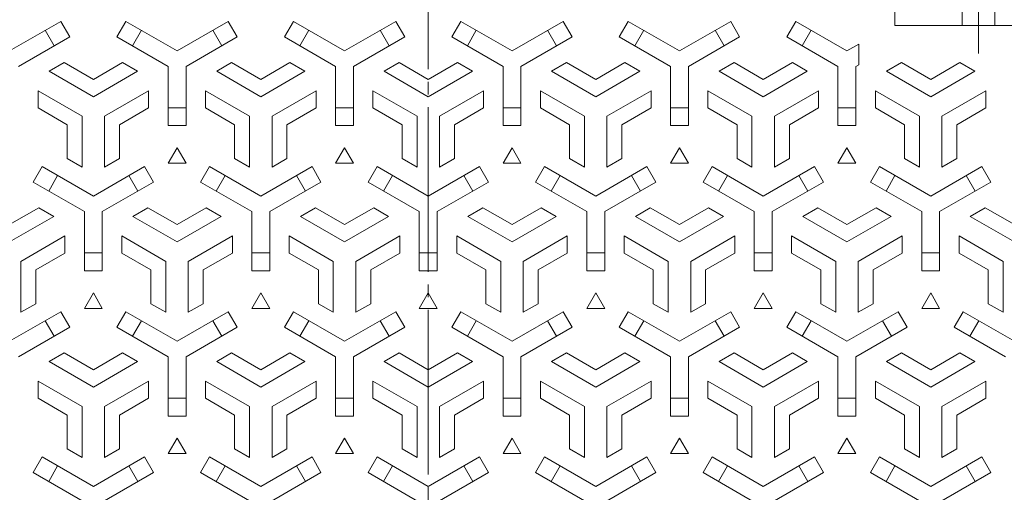
# Model space of a CAD drawing. Units: millimetres. Extents: x -844 to 921, y -690 to 687.
# Drawn here: x -608 to -279, y 152 to 310 of the extents above; entities that cross this region are included whole.
import ezdxf

# ---------------------------------------------------------------- set-up
doc = ezdxf.new("R2010")
doc.units = ezdxf.units.MM
doc.header["$LTSCALE"] = 5
doc.linetypes.add('JWW_CENTER2', pattern=[13.546667, 11.006667, -0.846667, 0.846667, -0.846667])
doc.layers.add('仕上', color=7, linetype='Continuous')
doc.layers.add('躯体', color=7, linetype='Continuous')

msp = doc.modelspace()

# ---------------------------------------------------------------- linework, layer by layer
at = {"layer": '仕上', "color": 3, "linetype": 'JWW_CENTER2', "lineweight": 9}
for p, q in [((-471.34, 686.79), (-471.34, -41.74)), ((-287.34, 347.1), (-287.34, 298.26))]:
    msp.add_line(p, q, dxfattribs=at)
at = {"layer": '仕上', "color": 3, "linetype": 'Continuous', "lineweight": 9}
for p, q in [((-315.34, 337.68), (-315.34, 307.68)), ((-292.84, 337.68), (-292.84, 307.68)), ((-281.84, 337.68), (-281.84, 307.68)), ((-259.34, 307.68), (-315.34, 307.68))]:
    msp.add_line(p, q, dxfattribs=at)
at = {"layer": '仕上', "color": 3, "linetype": 'Continuous', "lineweight": 0}
for p, q in [((-611.34, 299.15), (-594.22, 309.03)), ((-594.22, 309.03), (-591.22, 303.84)), ((-575.46, 303.84), (-572.46, 309.03)), ((-555.34, 299.15), (-572.46, 309.03)), ((-555.34, 299.15), (-538.22, 309.03)), ((-538.22, 309.03), (-535.22, 303.84)), ((-519.46, 303.84), (-516.46, 309.03)), ((-499.34, 299.15), (-516.46, 309.03)), ((-499.34, 299.15), (-482.22, 309.03)), ((-482.22, 309.03), (-479.22, 303.84)), ((-460.46, 309.03), (-463.46, 303.84)), ((-443.34, 299.15), (-460.46, 309.03)), ((-443.34, 299.15), (-426.22, 309.03)), ((-423.22, 303.84), (-426.22, 309.03)), ((-404.46, 309.03), (-407.46, 303.84)), ((-387.34, 299.15), (-404.46, 309.03)), ((-387.34, 299.15), (-370.22, 309.03)), ((-367.22, 303.84), (-370.22, 309.03)), ((-348.46, 309.03), (-351.46, 303.84)), ((-331.34, 299.15), (-348.46, 309.03)), ((-608.34, 293.95), (-591.22, 303.84)), ((-599.42, 306.03), (-596.42, 300.84)), ((-558.34, 293.95), (-575.46, 303.84)), ((-570.27, 300.84), (-567.27, 306.03)), ((-552.34, 293.95), (-535.22, 303.84)), ((-543.42, 306.03), (-540.42, 300.84)), ((-502.34, 293.95), (-519.46, 303.84)), ((-514.27, 300.84), (-511.27, 306.03)), ((-496.34, 293.95), (-479.22, 303.84)), ((-487.42, 306.03), (-484.42, 300.84)), ((-446.34, 293.95), (-463.46, 303.84)), ((-455.27, 306.03), (-458.27, 300.84)), ((-440.34, 293.95), (-423.22, 303.84)), ((-428.42, 300.84), (-431.42, 306.03)), ((-390.34, 293.95), (-407.46, 303.84)), ((-399.27, 306.03), (-402.27, 300.84)), ((-384.34, 293.95), (-367.22, 303.84)), ((-372.42, 300.84), (-375.42, 306.03)), ((-334.34, 293.95), (-351.46, 303.84)), ((-343.27, 306.03), (-346.27, 300.84)), ((-331.34, 299.15), (-327.34, 301.46)), ((-327.34, 301.46), (-327.34, 294.53)), ((-598.09, 292.37), (-593.09, 295.25)), ((-593.09, 295.25), (-583.34, 289.62)), ((-573.59, 295.25), (-583.34, 289.62)), ((-568.59, 292.37), (-573.59, 295.25)), ((-558.34, 293.95), (-558.34, 274.18)), ((-552.34, 293.95), (-552.34, 274.18)), ((-542.09, 292.37), (-537.09, 295.25)), ((-537.09, 295.25), (-527.34, 289.62)), ((-517.59, 295.25), (-527.34, 289.62)), ((-512.59, 292.37), (-517.59, 295.25)), ((-502.34, 293.95), (-502.34, 274.18)), ((-496.34, 293.95), (-496.34, 274.18)), ((-486.09, 292.37), (-481.09, 295.25)), ((-481.09, 295.25), (-471.34, 289.62)), ((-461.59, 295.25), (-471.34, 289.62)), ((-456.59, 292.37), (-461.59, 295.25)), ((-446.34, 293.95), (-446.34, 274.18)), ((-440.34, 293.95), (-440.34, 274.18)), ((-430.09, 292.37), (-425.09, 295.25)), ((-425.09, 295.25), (-415.34, 289.62)), ((-405.59, 295.25), (-415.34, 289.62)), ((-400.59, 292.37), (-405.59, 295.25)), ((-390.34, 293.95), (-390.34, 274.18)), ((-384.34, 293.95), (-384.34, 274.18)), ((-374.09, 292.37), (-369.09, 295.25)), ((-369.09, 295.25), (-359.34, 289.62)), ((-349.59, 295.25), (-359.34, 289.62)), ((-344.59, 292.37), (-349.59, 295.25)), ((-334.34, 293.95), (-334.34, 274.18)), ((-328.34, 293.95), (-327.34, 294.53)), ((-328.34, 293.95), (-328.34, 274.18)), ((-318.1, 292.37), (-313.1, 295.25)), ((-313.1, 295.25), (-303.34, 289.62)), ((-293.59, 295.25), (-303.34, 289.62)), ((-288.59, 292.37), (-293.59, 295.25)), ((-598.09, 292.37), (-583.34, 283.85)), ((-568.59, 292.37), (-583.34, 283.85)), ((-542.09, 292.37), (-527.34, 283.85)), ((-512.59, 292.37), (-527.34, 283.85)), ((-486.09, 292.37), (-471.34, 283.85)), ((-456.59, 292.37), (-471.34, 283.85)), ((-430.09, 292.37), (-415.34, 283.85)), ((-400.59, 292.37), (-415.34, 283.85)), ((-374.09, 292.37), (-359.34, 283.85)), ((-344.59, 292.37), (-359.34, 283.85)), ((-318.1, 292.37), (-303.34, 283.85)), ((-288.59, 292.37), (-303.34, 283.85)), ((-601.84, 285.87), (-601.84, 280.1)), ((-601.84, 285.87), (-587.09, 277.35)), ((-564.84, 285.87), (-579.59, 277.35)), ((-564.84, 285.87), (-564.84, 280.1)), ((-545.84, 285.87), (-545.84, 280.1)), ((-545.84, 285.87), (-531.09, 277.35)), ((-508.84, 285.87), (-523.59, 277.35)), ((-508.84, 285.87), (-508.84, 280.1)), ((-489.84, 285.87), (-489.84, 280.1)), ((-489.84, 285.87), (-475.09, 277.35)), ((-452.84, 285.87), (-467.59, 277.35)), ((-452.84, 285.87), (-452.84, 280.1)), ((-433.84, 285.87), (-433.84, 280.1)), ((-433.84, 285.87), (-419.09, 277.35)), ((-396.84, 285.87), (-411.59, 277.35)), ((-396.84, 285.87), (-396.84, 280.1)), ((-377.84, 285.87), (-377.84, 280.1)), ((-377.84, 285.87), (-363.09, 277.35)), ((-340.84, 285.87), (-355.59, 277.35)), ((-340.84, 285.87), (-340.84, 280.1)), ((-321.84, 285.87), (-321.84, 280.1)), ((-321.84, 285.87), (-307.09, 277.35)), ((-284.84, 285.87), (-299.59, 277.35)), ((-284.84, 285.87), (-284.84, 280.1)), ((-601.84, 280.1), (-592.09, 274.47)), ((-564.84, 280.1), (-574.59, 274.47)), ((-552.34, 280.18), (-558.34, 280.18)), ((-545.84, 280.1), (-536.09, 274.47)), ((-508.84, 280.1), (-518.59, 274.47)), ((-496.34, 280.18), (-502.34, 280.18)), ((-489.84, 280.1), (-480.09, 274.47)), ((-452.84, 280.1), (-462.59, 274.47)), ((-446.34, 280.18), (-440.34, 280.18)), ((-433.84, 280.1), (-424.09, 274.47)), ((-396.84, 280.1), (-406.59, 274.47)), ((-390.34, 280.18), (-384.34, 280.18)), ((-377.84, 280.1), (-368.09, 274.47)), ((-340.84, 280.1), (-350.59, 274.47)), ((-334.34, 280.18), (-328.34, 280.18)), ((-321.84, 280.1), (-312.09, 274.47)), ((-284.84, 280.1), (-294.59, 274.47)), ((-587.09, 260.32), (-587.09, 277.35)), ((-579.59, 260.32), (-579.59, 277.35)), ((-531.09, 260.32), (-531.09, 277.35)), ((-523.59, 260.32), (-523.59, 277.35)), ((-475.09, 260.32), (-475.09, 277.35)), ((-467.59, 260.32), (-467.59, 277.35)), ((-419.09, 260.32), (-419.09, 277.35)), ((-411.59, 260.32), (-411.59, 277.35)), ((-363.09, 260.32), (-363.09, 277.35)), ((-355.59, 260.32), (-355.59, 277.35)), ((-307.09, 260.32), (-307.09, 277.35)), ((-299.59, 260.32), (-299.59, 277.35)), ((-592.09, 263.21), (-592.09, 274.47)), ((-574.59, 263.21), (-574.59, 274.47)), ((-552.34, 274.18), (-558.34, 274.18)), ((-536.09, 263.21), (-536.09, 274.47)), ((-518.59, 263.21), (-518.59, 274.47)), ((-496.34, 274.18), (-502.34, 274.18)), ((-480.09, 263.21), (-480.09, 274.47)), ((-462.59, 263.21), (-462.59, 274.47)), ((-446.34, 274.18), (-440.34, 274.18)), ((-424.09, 263.21), (-424.09, 274.47)), ((-406.59, 263.21), (-406.59, 274.47)), ((-390.34, 274.18), (-384.34, 274.18)), ((-368.09, 263.21), (-368.09, 274.47)), ((-350.59, 263.21), (-350.59, 274.47)), ((-334.34, 274.18), (-328.34, 274.18)), ((-312.09, 263.21), (-312.09, 274.47)), ((-294.59, 263.21), (-294.59, 274.47)), ((-558.34, 261.62), (-555.34, 266.81)), ((-555.34, 266.81), (-552.34, 261.62)), ((-502.34, 261.62), (-499.34, 266.81)), ((-499.34, 266.81), (-496.34, 261.62)), ((-446.34, 261.62), (-443.34, 266.81)), ((-443.34, 266.81), (-440.34, 261.62)), ((-390.34, 261.62), (-387.34, 266.81)), ((-387.34, 266.81), (-384.34, 261.62)), ((-334.34, 261.62), (-331.34, 266.81)), ((-331.34, 266.81), (-328.34, 261.62)), ((-600.46, 260.53), (-603.46, 255.34)), ((-583.34, 250.65), (-600.46, 260.53)), ((-587.09, 260.32), (-592.09, 263.21)), ((-583.34, 250.65), (-566.22, 260.53)), ((-579.59, 260.32), (-574.59, 263.21)), ((-563.22, 255.34), (-566.22, 260.53)), ((-552.34, 261.62), (-558.34, 261.62)), ((-544.46, 260.53), (-547.46, 255.34)), ((-527.34, 250.65), (-544.46, 260.53)), ((-531.09, 260.32), (-536.09, 263.21)), ((-527.34, 250.65), (-510.22, 260.53)), ((-523.59, 260.32), (-518.59, 263.21)), ((-507.22, 255.34), (-510.22, 260.53)), ((-496.34, 261.62), (-502.34, 261.62)), ((-488.46, 260.53), (-491.46, 255.34)), ((-471.34, 250.65), (-488.46, 260.53)), ((-475.09, 260.32), (-480.09, 263.21)), ((-471.34, 250.65), (-454.22, 260.53)), ((-467.59, 260.32), (-462.59, 263.21)), ((-454.22, 260.53), (-451.22, 255.34)), ((-440.34, 261.62), (-446.34, 261.62)), ((-435.46, 255.34), (-432.46, 260.53)), ((-415.34, 250.65), (-432.46, 260.53)), ((-419.09, 260.32), (-424.09, 263.21)), ((-415.34, 250.65), (-398.22, 260.53)), ((-411.59, 260.32), (-406.59, 263.21)), ((-398.22, 260.53), (-395.22, 255.34)), ((-384.34, 261.62), (-390.34, 261.62)), ((-379.46, 255.34), (-376.46, 260.53)), ((-359.34, 250.65), (-376.46, 260.53)), ((-363.09, 260.32), (-368.09, 263.21)), ((-359.34, 250.65), (-342.22, 260.53)), ((-355.59, 260.32), (-350.59, 263.21)), ((-342.22, 260.53), (-339.22, 255.34)), ((-328.34, 261.62), (-334.34, 261.62)), ((-323.46, 255.34), (-320.46, 260.53)), ((-303.34, 250.65), (-320.46, 260.53)), ((-307.09, 260.32), (-312.09, 263.21)), ((-303.34, 250.65), (-286.22, 260.53)), ((-299.59, 260.32), (-294.59, 263.21)), ((-286.22, 260.53), (-283.22, 255.34)), ((-598.27, 252.34), (-595.27, 257.53)), ((-571.42, 257.53), (-568.42, 252.34)), ((-542.27, 252.34), (-539.27, 257.53)), ((-515.42, 257.53), (-512.42, 252.34)), ((-486.27, 252.34), (-483.27, 257.53)), ((-456.42, 252.34), (-459.42, 257.53)), ((-427.27, 257.53), (-430.27, 252.34)), ((-400.42, 252.34), (-403.42, 257.53)), ((-371.27, 257.53), (-374.27, 252.34)), ((-344.42, 252.34), (-347.42, 257.53)), ((-315.27, 257.53), (-318.27, 252.34)), ((-288.42, 252.34), (-291.42, 257.53)), ((-586.34, 245.45), (-603.46, 255.34)), ((-580.34, 245.45), (-563.22, 255.34)), ((-530.34, 245.45), (-547.46, 255.34)), ((-524.34, 245.45), (-507.22, 255.34)), ((-474.34, 245.45), (-491.46, 255.34)), ((-468.34, 245.45), (-451.22, 255.34)), ((-418.34, 245.45), (-435.46, 255.34)), ((-412.34, 245.45), (-395.22, 255.34)), ((-362.34, 245.45), (-379.46, 255.34)), ((-356.34, 245.45), (-339.22, 255.34)), ((-306.34, 245.45), (-323.46, 255.34)), ((-300.34, 245.45), (-283.22, 255.34)), ((-601.59, 246.75), (-611.34, 241.12)), ((-596.59, 243.87), (-611.34, 235.35)), ((-596.59, 243.87), (-601.59, 246.75)), ((-586.34, 245.45), (-586.34, 225.68)), ((-580.34, 245.45), (-580.34, 225.68)), ((-570.09, 243.87), (-565.09, 246.75)), ((-570.09, 243.87), (-555.34, 235.35)), ((-565.09, 246.75), (-555.34, 241.12)), ((-545.59, 246.75), (-555.34, 241.12)), ((-540.59, 243.87), (-555.34, 235.35)), ((-540.59, 243.87), (-545.59, 246.75)), ((-530.34, 245.45), (-530.34, 225.68)), ((-524.34, 245.45), (-524.34, 225.68)), ((-514.09, 243.87), (-509.09, 246.75)), ((-514.09, 243.87), (-499.34, 235.35)), ((-509.09, 246.75), (-499.34, 241.12)), ((-489.59, 246.75), (-499.34, 241.12)), ((-484.59, 243.87), (-499.34, 235.35)), ((-484.59, 243.87), (-489.59, 246.75)), ((-474.34, 245.45), (-474.34, 225.68)), ((-468.34, 245.45), (-468.34, 225.68)), ((-458.09, 243.87), (-453.09, 246.75)), ((-458.09, 243.87), (-443.34, 235.35)), ((-453.09, 246.75), (-443.34, 241.12)), ((-433.59, 246.75), (-443.34, 241.12)), ((-428.59, 243.87), (-443.34, 235.35)), ((-428.59, 243.87), (-433.59, 246.75)), ((-418.34, 245.45), (-418.34, 225.68)), ((-412.34, 245.45), (-412.34, 225.68)), ((-402.09, 243.87), (-397.09, 246.75)), ((-402.09, 243.87), (-387.34, 235.35)), ((-397.09, 246.75), (-387.34, 241.12)), ((-377.59, 246.75), (-387.34, 241.12)), ((-372.59, 243.87), (-387.34, 235.35)), ((-372.59, 243.87), (-377.59, 246.75)), ((-362.34, 245.45), (-362.34, 225.68)), ((-356.34, 245.45), (-356.34, 225.68)), ((-346.09, 243.87), (-341.09, 246.75)), ((-346.09, 243.87), (-331.34, 235.35)), ((-341.09, 246.75), (-331.34, 241.12)), ((-321.59, 246.75), (-331.34, 241.12)), ((-316.59, 243.87), (-331.34, 235.35)), ((-316.59, 243.87), (-321.59, 246.75)), ((-306.34, 245.45), (-306.34, 225.68)), ((-300.34, 245.45), (-300.34, 225.68)), ((-290.09, 243.87), (-285.09, 246.75)), ((-290.09, 243.87), (-275.34, 235.35)), ((-285.09, 246.75), (-275.34, 241.12)), ((-592.84, 237.37), (-607.59, 228.85)), ((-592.84, 237.37), (-592.84, 231.6)), ((-573.84, 237.37), (-573.84, 231.6)), ((-573.84, 237.37), (-559.09, 228.85)), ((-536.84, 237.37), (-551.59, 228.85)), ((-536.84, 237.37), (-536.84, 231.6)), ((-517.84, 237.37), (-517.84, 231.6)), ((-517.84, 237.37), (-503.09, 228.85)), ((-480.84, 237.37), (-495.59, 228.85)), ((-480.84, 237.37), (-480.84, 231.6)), ((-461.84, 237.37), (-461.84, 231.6)), ((-461.84, 237.37), (-447.09, 228.85)), ((-424.84, 237.37), (-439.59, 228.85)), ((-424.84, 237.37), (-424.84, 231.6)), ((-405.84, 237.37), (-405.84, 231.6)), ((-405.84, 237.37), (-391.09, 228.85)), ((-368.84, 237.37), (-383.59, 228.85)), ((-368.84, 237.37), (-368.84, 231.6)), ((-349.84, 237.37), (-349.84, 231.6)), ((-349.84, 237.37), (-335.09, 228.85)), ((-312.84, 237.37), (-327.59, 228.85)), ((-312.84, 237.37), (-312.84, 231.6)), ((-293.84, 237.37), (-293.84, 231.6)), ((-293.84, 237.37), (-279.09, 228.85)), ((-592.84, 231.6), (-602.59, 225.97)), ((-580.34, 231.68), (-586.34, 231.68)), ((-573.84, 231.6), (-564.09, 225.97)), ((-536.84, 231.6), (-546.59, 225.97)), ((-524.34, 231.68), (-530.34, 231.68)), ((-517.84, 231.6), (-508.09, 225.97)), ((-480.84, 231.6), (-490.59, 225.97)), ((-474.34, 231.68), (-468.34, 231.68)), ((-461.84, 231.6), (-452.09, 225.97)), ((-424.84, 231.6), (-434.59, 225.97)), ((-418.34, 231.68), (-412.34, 231.68)), ((-405.84, 231.6), (-396.09, 225.97)), ((-368.84, 231.6), (-378.59, 225.97)), ((-362.34, 231.68), (-356.34, 231.68)), ((-349.84, 231.6), (-340.09, 225.97)), ((-312.84, 231.6), (-322.59, 225.97)), ((-306.34, 231.68), (-300.34, 231.68)), ((-293.84, 231.6), (-284.09, 225.97)), ((-607.59, 211.82), (-607.59, 228.85)), ((-559.09, 211.82), (-559.09, 228.85)), ((-551.59, 211.82), (-551.59, 228.85)), ((-503.09, 211.82), (-503.09, 228.85)), ((-495.59, 211.82), (-495.59, 228.85)), ((-447.09, 211.82), (-447.09, 228.85)), ((-439.59, 211.82), (-439.59, 228.85)), ((-391.09, 211.82), (-391.09, 228.85)), ((-383.59, 211.82), (-383.59, 228.85)), ((-335.09, 211.82), (-335.09, 228.85)), ((-327.59, 211.82), (-327.59, 228.85)), ((-279.09, 211.82), (-279.09, 228.85)), ((-602.59, 214.71), (-602.59, 225.97)), ((-586.34, 225.68), (-580.34, 225.68)), ((-564.09, 214.71), (-564.09, 225.97)), ((-546.59, 214.71), (-546.59, 225.97)), ((-530.34, 225.68), (-524.34, 225.68)), ((-508.09, 214.71), (-508.09, 225.97)), ((-490.59, 214.71), (-490.59, 225.97)), ((-468.34, 225.68), (-474.34, 225.68)), ((-452.09, 214.71), (-452.09, 225.97)), ((-434.59, 214.71), (-434.59, 225.97)), ((-412.34, 225.68), (-418.34, 225.68)), ((-396.09, 214.71), (-396.09, 225.97)), ((-378.59, 214.71), (-378.59, 225.97)), ((-356.34, 225.68), (-362.34, 225.68)), ((-340.09, 214.71), (-340.09, 225.97)), ((-322.59, 214.71), (-322.59, 225.97)), ((-300.34, 225.68), (-306.34, 225.68)), ((-284.09, 214.71), (-284.09, 225.97)), ((-586.34, 213.12), (-583.34, 218.31)), ((-583.34, 218.31), (-580.34, 213.12)), ((-530.34, 213.12), (-527.34, 218.31)), ((-527.34, 218.31), (-524.34, 213.12)), ((-474.34, 213.12), (-471.34, 218.31)), ((-471.34, 218.31), (-468.34, 213.12)), ((-418.34, 213.12), (-415.34, 218.31)), ((-415.34, 218.31), (-412.34, 213.12)), ((-362.34, 213.12), (-359.34, 218.31)), ((-359.34, 218.31), (-356.34, 213.12)), ((-306.34, 213.12), (-303.34, 218.31)), ((-303.34, 218.31), (-300.34, 213.12)), ((-607.59, 211.82), (-602.59, 214.71)), ((-559.09, 211.82), (-564.09, 214.71)), ((-551.59, 211.82), (-546.59, 214.71)), ((-503.09, 211.82), (-508.09, 214.71)), ((-495.59, 211.82), (-490.59, 214.71)), ((-447.09, 211.82), (-452.09, 214.71)), ((-439.59, 211.82), (-434.59, 214.71)), ((-391.09, 211.82), (-396.09, 214.71)), ((-383.59, 211.82), (-378.59, 214.71)), ((-335.09, 211.82), (-340.09, 214.71)), ((-327.59, 211.82), (-322.59, 214.71)), ((-279.09, 211.82), (-284.09, 214.71)), ((-611.34, 202.15), (-594.22, 212.03)), ((-594.22, 212.03), (-591.22, 206.84)), ((-580.34, 213.12), (-586.34, 213.12)), ((-575.46, 206.84), (-572.46, 212.03)), ((-555.34, 202.15), (-572.46, 212.03)), ((-555.34, 202.15), (-538.22, 212.03)), ((-538.22, 212.03), (-535.22, 206.84)), ((-524.34, 213.12), (-530.34, 213.12)), ((-519.46, 206.84), (-516.46, 212.03)), ((-499.34, 202.15), (-516.46, 212.03)), ((-499.34, 202.15), (-482.22, 212.03)), ((-482.22, 212.03), (-479.22, 206.84)), ((-468.34, 213.12), (-474.34, 213.12)), ((-460.46, 212.03), (-463.46, 206.84)), ((-443.34, 202.15), (-460.46, 212.03)), ((-443.34, 202.15), (-426.22, 212.03)), ((-423.22, 206.84), (-426.22, 212.03)), ((-412.34, 213.12), (-418.34, 213.12)), ((-404.46, 212.03), (-407.46, 206.84)), ((-387.34, 202.15), (-404.46, 212.03)), ((-387.34, 202.15), (-370.22, 212.03)), ((-367.22, 206.84), (-370.22, 212.03)), ((-356.34, 213.12), (-362.34, 213.12)), ((-348.46, 212.03), (-351.46, 206.84)), ((-331.34, 202.15), (-348.46, 212.03)), ((-331.34, 202.15), (-314.22, 212.03)), ((-311.22, 206.84), (-314.22, 212.03)), ((-300.34, 213.12), (-306.34, 213.12)), ((-292.46, 212.03), (-295.46, 206.84)), ((-275.34, 202.15), (-292.46, 212.03)), ((-599.42, 209.03), (-596.42, 203.84)), ((-570.27, 203.84), (-567.27, 209.03)), ((-543.42, 209.03), (-540.42, 203.84)), ((-514.27, 203.84), (-511.27, 209.03)), ((-487.42, 209.03), (-484.42, 203.84)), ((-455.27, 209.03), (-458.27, 203.84)), ((-428.42, 203.84), (-431.42, 209.03)), ((-399.27, 209.03), (-402.27, 203.84)), ((-372.42, 203.84), (-375.42, 209.03)), ((-343.27, 209.03), (-346.27, 203.84)), ((-316.42, 203.84), (-319.42, 209.03)), ((-287.27, 209.03), (-290.27, 203.84)), ((-608.34, 196.95), (-591.22, 206.84)), ((-558.34, 196.95), (-575.46, 206.84)), ((-552.34, 196.95), (-535.22, 206.84)), ((-502.34, 196.95), (-519.46, 206.84)), ((-496.34, 196.95), (-479.22, 206.84)), ((-446.34, 196.95), (-463.46, 206.84)), ((-440.34, 196.95), (-423.22, 206.84)), ((-390.34, 196.95), (-407.46, 206.84)), ((-384.34, 196.95), (-367.22, 206.84)), ((-334.34, 196.95), (-351.46, 206.84)), ((-328.34, 196.95), (-311.22, 206.84)), ((-278.34, 196.95), (-295.46, 206.84)), ((-598.09, 195.37), (-593.09, 198.25)), ((-593.09, 198.25), (-583.34, 192.62)), ((-573.59, 198.25), (-583.34, 192.62)), ((-568.59, 195.37), (-573.59, 198.25)), ((-542.09, 195.37), (-537.09, 198.25)), ((-537.09, 198.25), (-527.34, 192.62)), ((-517.59, 198.25), (-527.34, 192.62)), ((-512.59, 195.37), (-517.59, 198.25)), ((-486.09, 195.37), (-481.09, 198.25)), ((-481.09, 198.25), (-471.34, 192.62)), ((-461.59, 198.25), (-471.34, 192.62)), ((-456.59, 195.37), (-461.59, 198.25)), ((-430.09, 195.37), (-425.09, 198.25)), ((-425.09, 198.25), (-415.34, 192.62)), ((-405.59, 198.25), (-415.34, 192.62)), ((-400.59, 195.37), (-405.59, 198.25)), ((-374.09, 195.37), (-369.09, 198.25)), ((-369.09, 198.25), (-359.34, 192.62)), ((-349.59, 198.25), (-359.34, 192.62)), ((-344.59, 195.37), (-349.59, 198.25)), ((-318.09, 195.37), (-313.09, 198.25)), ((-313.09, 198.25), (-303.34, 192.62)), ((-293.59, 198.25), (-303.34, 192.62)), ((-288.59, 195.37), (-293.59, 198.25)), ((-598.09, 195.37), (-583.34, 186.85)), ((-568.59, 195.37), (-583.34, 186.85)), ((-558.34, 196.95), (-558.34, 177.18)), ((-552.34, 196.95), (-552.34, 177.18)), ((-542.09, 195.37), (-527.34, 186.85)), ((-512.59, 195.37), (-527.34, 186.85)), ((-502.34, 196.95), (-502.34, 177.18)), ((-496.34, 196.95), (-496.34, 177.18)), ((-486.09, 195.37), (-471.34, 186.85)), ((-456.59, 195.37), (-471.34, 186.85)), ((-446.34, 196.95), (-446.34, 177.18)), ((-440.34, 196.95), (-440.34, 177.18)), ((-430.09, 195.37), (-415.34, 186.85)), ((-400.59, 195.37), (-415.34, 186.85)), ((-390.34, 196.95), (-390.34, 177.18)), ((-384.34, 196.95), (-384.34, 177.18)), ((-374.09, 195.37), (-359.34, 186.85)), ((-344.59, 195.37), (-359.34, 186.85)), ((-334.34, 196.95), (-334.34, 177.18)), ((-328.34, 196.95), (-328.34, 177.18)), ((-318.09, 195.37), (-303.34, 186.85)), ((-288.59, 195.37), (-303.34, 186.85)), ((-601.84, 188.87), (-601.84, 183.1)), ((-601.84, 188.87), (-587.09, 180.35)), ((-564.84, 188.87), (-579.59, 180.35)), ((-564.84, 188.87), (-564.84, 183.1)), ((-545.84, 188.87), (-545.84, 183.1)), ((-545.84, 188.87), (-531.09, 180.35)), ((-508.84, 188.87), (-523.59, 180.35)), ((-508.84, 188.87), (-508.84, 183.1)), ((-489.84, 188.87), (-489.84, 183.1)), ((-489.84, 188.87), (-475.09, 180.35)), ((-452.84, 188.87), (-467.59, 180.35)), ((-452.84, 188.87), (-452.84, 183.1)), ((-433.84, 188.87), (-433.84, 183.1)), ((-433.84, 188.87), (-419.09, 180.35)), ((-396.84, 188.87), (-411.59, 180.35)), ((-396.84, 188.87), (-396.84, 183.1)), ((-377.84, 188.87), (-377.84, 183.1)), ((-377.84, 188.87), (-363.09, 180.35)), ((-340.84, 188.87), (-355.59, 180.35)), ((-340.84, 188.87), (-340.84, 183.1)), ((-321.84, 188.87), (-321.84, 183.1)), ((-321.84, 188.87), (-307.09, 180.35)), ((-284.84, 188.87), (-299.59, 180.35)), ((-284.84, 188.87), (-284.84, 183.1)), ((-601.84, 183.1), (-592.09, 177.47)), ((-564.84, 183.1), (-574.59, 177.47)), ((-552.34, 183.18), (-558.34, 183.18)), ((-545.84, 183.1), (-536.09, 177.47)), ((-508.84, 183.1), (-518.59, 177.47)), ((-496.34, 183.18), (-502.34, 183.18)), ((-489.84, 183.1), (-480.09, 177.47)), ((-452.84, 183.1), (-462.59, 177.47)), ((-446.34, 183.18), (-440.34, 183.18)), ((-433.84, 183.1), (-424.09, 177.47)), ((-396.84, 183.1), (-406.59, 177.47)), ((-390.34, 183.18), (-384.34, 183.18)), ((-377.84, 183.1), (-368.09, 177.47)), ((-340.84, 183.1), (-350.59, 177.47)), ((-334.34, 183.18), (-328.34, 183.18)), ((-321.84, 183.1), (-312.09, 177.47)), ((-284.84, 183.1), (-294.59, 177.47)), ((-587.09, 163.32), (-587.09, 180.35)), ((-579.59, 163.32), (-579.59, 180.35)), ((-531.09, 163.32), (-531.09, 180.35)), ((-523.59, 163.32), (-523.59, 180.35)), ((-475.09, 163.32), (-475.09, 180.35)), ((-467.59, 163.32), (-467.59, 180.35)), ((-419.09, 163.32), (-419.09, 180.35)), ((-411.59, 163.32), (-411.59, 180.35)), ((-363.09, 163.32), (-363.09, 180.35)), ((-355.59, 163.32), (-355.59, 180.35)), ((-307.09, 163.32), (-307.09, 180.35)), ((-299.59, 163.32), (-299.59, 180.35)), ((-592.09, 166.21), (-592.09, 177.47)), ((-574.59, 166.21), (-574.59, 177.47)), ((-552.34, 177.18), (-558.34, 177.18)), ((-536.09, 166.21), (-536.09, 177.47)), ((-518.59, 166.21), (-518.59, 177.47)), ((-496.34, 177.18), (-502.34, 177.18)), ((-480.09, 166.21), (-480.09, 177.47)), ((-462.59, 166.21), (-462.59, 177.47)), ((-446.34, 177.18), (-440.34, 177.18)), ((-424.09, 166.21), (-424.09, 177.47)), ((-406.59, 166.21), (-406.59, 177.47)), ((-390.34, 177.18), (-384.34, 177.18)), ((-368.09, 166.21), (-368.09, 177.47)), ((-350.59, 166.21), (-350.59, 177.47)), ((-334.34, 177.18), (-328.34, 177.18)), ((-312.09, 166.21), (-312.09, 177.47)), ((-294.59, 166.21), (-294.59, 177.47)), ((-558.34, 164.62), (-555.34, 169.81)), ((-555.34, 169.81), (-552.34, 164.62)), ((-502.34, 164.62), (-499.34, 169.81)), ((-499.34, 169.81), (-496.34, 164.62)), ((-446.34, 164.62), (-443.34, 169.81)), ((-443.34, 169.81), (-440.34, 164.62)), ((-390.34, 164.62), (-387.34, 169.81)), ((-387.34, 169.81), (-384.34, 164.62)), ((-334.34, 164.62), (-331.34, 169.81)), ((-331.34, 169.81), (-328.34, 164.62)), ((-587.09, 163.32), (-592.09, 166.21)), ((-579.59, 163.32), (-574.59, 166.21)), ((-531.09, 163.32), (-536.09, 166.21)), ((-523.59, 163.32), (-518.59, 166.21)), ((-475.09, 163.32), (-480.09, 166.21)), ((-467.59, 163.32), (-462.59, 166.21)), ((-419.09, 163.32), (-424.09, 166.21)), ((-411.59, 163.32), (-406.59, 166.21)), ((-363.09, 163.32), (-368.09, 166.21)), ((-355.59, 163.32), (-350.59, 166.21)), ((-307.09, 163.32), (-312.09, 166.21)), ((-299.59, 163.32), (-294.59, 166.21)), ((-603.46, 158.34), (-600.46, 163.53)), ((-583.34, 153.65), (-600.46, 163.53)), ((-583.34, 153.65), (-566.22, 163.53)), ((-566.22, 163.53), (-563.22, 158.34)), ((-552.34, 164.62), (-558.34, 164.62)), ((-544.46, 163.53), (-547.46, 158.34)), ((-527.34, 153.65), (-544.46, 163.53)), ((-527.34, 153.65), (-510.22, 163.53)), ((-507.22, 158.34), (-510.22, 163.53)), ((-496.34, 164.62), (-502.34, 164.62)), ((-488.46, 163.53), (-491.46, 158.34)), ((-471.34, 153.65), (-488.46, 163.53)), ((-471.34, 153.65), (-454.22, 163.53)), ((-454.22, 163.53), (-451.22, 158.34)), ((-440.34, 164.62), (-446.34, 164.62)), ((-435.46, 158.34), (-432.46, 163.53)), ((-415.34, 153.65), (-432.46, 163.53)), ((-415.34, 153.65), (-398.22, 163.53)), ((-398.22, 163.53), (-395.22, 158.34)), ((-384.34, 164.62), (-390.34, 164.62)), ((-379.46, 158.34), (-376.46, 163.53)), ((-359.34, 153.65), (-376.46, 163.53)), ((-359.34, 153.65), (-342.22, 163.53)), ((-342.22, 163.53), (-339.22, 158.34)), ((-328.34, 164.62), (-334.34, 164.62)), ((-323.46, 158.34), (-320.46, 163.53)), ((-303.34, 153.65), (-320.46, 163.53)), ((-303.34, 153.65), (-286.22, 163.53)), ((-286.22, 163.53), (-283.22, 158.34)), ((-586.34, 148.45), (-603.46, 158.34)), ((-598.27, 155.34), (-595.27, 160.53)), ((-580.34, 148.45), (-563.22, 158.34)), ((-571.42, 160.53), (-568.42, 155.34)), ((-530.34, 148.45), (-547.46, 158.34)), ((-542.27, 155.34), (-539.27, 160.53)), ((-524.34, 148.45), (-507.22, 158.34)), ((-515.42, 160.53), (-512.42, 155.34)), ((-474.34, 148.45), (-491.46, 158.34)), ((-486.27, 155.34), (-483.27, 160.53)), ((-468.34, 148.45), (-451.22, 158.34)), ((-456.42, 155.34), (-459.42, 160.53)), ((-418.34, 148.45), (-435.46, 158.34)), ((-427.27, 160.53), (-430.27, 155.34)), ((-412.34, 148.45), (-395.22, 158.34)), ((-400.42, 155.34), (-403.42, 160.53)), ((-362.34, 148.45), (-379.46, 158.34)), ((-371.27, 160.53), (-374.27, 155.34)), ((-356.34, 148.45), (-339.22, 158.34)), ((-344.42, 155.34), (-347.42, 160.53)), ((-306.34, 148.45), (-323.46, 158.34)), ((-315.27, 160.53), (-318.27, 155.34)), ((-300.34, 148.45), (-283.22, 158.34)), ((-288.42, 155.34), (-291.42, 160.53))]:
    msp.add_line(p, q, dxfattribs=at)
at = {"layer": '躯体', "color": 2, "linetype": 'Continuous', "lineweight": 9}
for radius, end in [(330, 0.0001), (325, 360)]:
    msp.add_arc((-471.34, 322.68), radius, 180, end, dxfattribs=at)

doc.saveas('drawing.dxf')
